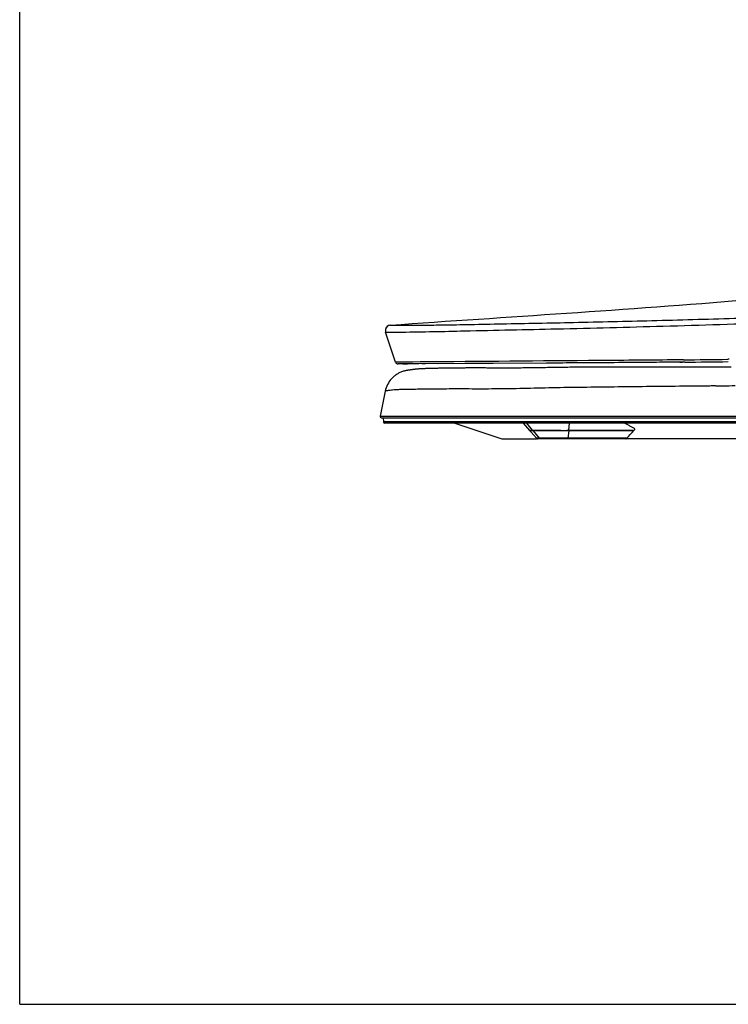
# Model space of a CAD drawing. Units: millimetres. Extents: x 0 to 841, y 0 to 594.
# Drawn here: x 0 to 270, y 0 to 376 of the extents above; entities that cross this region are included whole.
import ezdxf

# ---------------------------------------------------------------- set-up
doc = ezdxf.new("R2010")
doc.units = ezdxf.units.MM
doc.header["$LTSCALE"] = 46.255
doc.layers.get('0').update_dxf_attribs({"linetype": 'CONTINUOUS'})
doc.layers.add('06___PRT_ALL_SURFS', color=7, linetype='CONTINUOUS')
doc.layers.add('_SURFACE', color=7, linetype='CONTINUOUS')

msp = doc.modelspace()

# ---------------------------------------------------------------- linework, layer by layer
at = {"color": 7, "linetype": 'Continuous'}
for p, q in [((0, 0), (0, 594)), ((143.26, 245.01), (139.51, 256.52)), ((139.51, 256.52), (142.33, 256.49)), ((141.27, 259.13), (141.27, 259.13)), ((141.27, 259.13), (141.27, 259.13)), ((141.27, 259.13), (141.27, 259.13)), ((141.27, 259.13), (141.27, 259.13)), ((142.33, 256.49), (142.59, 256.49)), ((145.23, 256.5), (145.75, 256.5)), ((144.32, 245.01), (143.26, 245.01)), ((144.94, 244.32), (144.21, 244.32)), ((145.61, 245.03), (144.32, 245.01)), ((146.08, 244.33), (144.94, 244.32)), ((146.11, 245.03), (145.61, 245.03)), ((149.4, 244.35), (146.08, 244.33)), ((147.84, 245.04), (146.11, 245.03)), ((147.83, 244.34), (147.49, 244.33)), ((148.77, 244.34), (147.83, 244.34)), ((149.14, 245.06), (147.84, 245.04)), ((149.81, 245.06), (149.14, 245.06)), ((152.11, 244.36), (149.4, 244.35)), ((152.65, 245.09), (149.81, 245.06)), ((180.51, 244.53), (152.11, 244.36)), ((154.7, 244.38), (153.25, 244.37)), ((167.86, 244.45), (159.11, 244.4)), ((180.5, 244.53), (169.75, 244.47)), ((200.85, 244.65), (180.51, 244.53)), ((205.69, 244.68), (200.83, 244.65)), ((205.7, 244.68), (200.85, 244.65)), ((252.72, 245.9), (250.52, 245.88)), ((251.67, 245.01), (250.96, 245.01)), ((253.52, 245.03), (251.67, 245.01)), ((253.08, 245.91), (252.72, 245.9)), ((270.47, 246.11), (269.95, 246.1)), ((141.72, 238.65), (141.71, 238.65)), ((139.34, 233.96), (137.37, 224.39)), ((169.79, 234.78), (169.28, 234.78)), ((169.98, 234.78), (169.79, 234.78)), ((265.25, 235.95), (264.55, 235.94)), ((137.37, 224.39), (139.23, 224.39)), ((137.86, 223.79), (467.78, 223.79)), ((138.54, 223.79), (138.7, 222.24)), ((140.65, 222.24), (138.7, 222.24)), ((475.56, 221.79), (139.2, 221.79)), ((139.23, 224.39), (139.34, 224.39)), ((139.34, 224.39), (140.01, 224.39)), ((140.01, 224.39), (140.95, 224.39)), ((165.71, 222.24), (140.65, 222.24)), ((140.95, 224.39), (141.87, 224.39)), ((141.87, 224.39), (142.78, 224.39)), ((142.78, 224.39), (143.84, 224.39)), ((143.84, 224.39), (144.66, 224.39)), ((144.66, 224.39), (260.73, 224.36)), ((167.17, 222.24), (165.71, 222.24)), ((165.82, 221.79), (183.82, 215.79)), ((191.87, 222.24), (167.17, 222.24)), ((199.01, 222.24), (191.87, 222.24)), ((195.54, 219.03), (193.3, 221.79)), ((199.37, 222.24), (199.01, 222.24)), ((209.22, 222.24), (199.37, 222.24)), ((223.15, 222.24), (209.22, 222.24)), ((209.33, 219.03), (209.65, 221.79)), ((224.2, 222.24), (223.15, 222.24)), ((228.77, 222.24), (224.2, 222.24)), ((229.36, 222.24), (228.77, 222.24)), ((451.84, 222.24), (229.36, 222.24)), ((195.54, 219.03), (196.2, 219.03)), ((195.74, 218.79), (197.97, 216.03)), ((196.2, 219.03), (197.14, 219.03)), ((209.3, 218.79), (208.98, 216.03)), ((209.33, 219.03), (209.49, 219.03)), ((209.49, 219.03), (210.38, 219.03)), ((210.38, 219.03), (221.64, 219.03)), ((221.64, 219.03), (225.05, 219.03)), ((225.05, 219.03), (225.36, 219.03)), ((225.36, 219.03), (231.2, 219.03)), ((231.2, 219.03), (231.64, 219.03)), ((231.64, 219.03), (232.3, 219.03)), ((234.15, 218.96), (234.15, 218.96)), ((183.82, 215.79), (197, 215.79)), ((197.01, 215.96), (197, 215.96)), ((611.79, 215.79), (197.38, 215.79)), ((0, 0), (841, 0))]:
    msp.add_line(p, q, dxfattribs=at)
for points in [[(197, 215.96), (197.02, 215.95), (197.07, 215.9), (197.12, 215.86), (197.18, 215.83), (197.25, 215.81), (197.31, 215.8), (197.38, 215.79)], [(231.04, 215.79), (231.11, 215.8), (231.17, 215.81), (231.24, 215.83), (231.3, 215.86), (231.35, 215.9), (231.4, 215.95), (231.41, 215.96)]]:
    msp.add_lwpolyline(points, dxfattribs=at)
for centre, radius, start, end in [((141.41, 257.14), 2, 94.1088, 198.0261), ((141.4, 257.14), 1.99, 172.113, 179.3441), ((141.44, 257.14), 2.03, 179.3365, 187.6058), ((141.41, 257.14), 2, 94.1021, 172.0345), ((141.42, 257.14), 2.01, 187.5972, 194.354), ((141.37, 257.12), 1.96, 194.3643, 198.0176), ((143.17, 505.13), 248.64, 269.8675, 270.4759), ((144.21, 245.32), 1, 198.0261, 270.3348), ((144.21, 245.31), 0.993, 262.2071, 270.3005), ((189.28, 6540.01), 6294.43, 270.58077, 270.73438), ((197.48, 6267), 6022.23, 270.533201, 270.691238), ((149.11, 231.96), 9.97, 137.8813, 168.3889), ((149.3, 231.8), 10.21, 135.1819, 137.9372), ((149.22, 231.89), 10.1, 130.578, 135.1883), ((246.94, 1453.76), 1217.95, 270.86155, 271.00133), ((249.99, 1281.2), 1045.36, 270.99941, 271.24474), ((137.86, 224.29), 0.5, 168.3698, 270), ((139.2, 222.29), 0.5, 185.9986, 269.987), ((194.74, 219.29), 0.5, 221.3606, 259.468), ((207.91, 231.26), 12.27, 268.4594, 271.8409), ((209.35, 248.96), 29.93, 269.803, 269.9619), ((233.78, 219.29), 0.5, 270, 317.5955)]:
    msp.add_arc(centre, radius, start, end, dxfattribs=at)
for points, knots in [([(141.27, 259.13), (163.65, 260.74), (209, 263.67), (277.22, 268.54), (345.2, 275.22), (400.75, 283.4), (443.51, 292.26), (483.65, 302.6), (530.95, 318.56), (583.85, 342.08), (616.92, 360.26), (632.77, 369.75)], [0, 0, 0, 0, 0.132137, 0.267504, 0.402614, 0.534213, 0.597817, 0.659603, 0.778131, 0.891212, 1, 1, 1, 1]), ([(141.27, 259.13), (141.39, 259.12), (141.82, 259.13), (142.75, 259.1), (144.27, 259.09), (147.56, 259.07), (153.25, 259.12), (161.79, 259.23), (172.29, 259.42), (188.96, 259.74), (212.01, 260.19), (241.49, 260.87), (272.71, 261.75), (305.04, 262.93), (326.9, 264.04), (337.94, 264.7)], [0, 0, 0, 0, 0.001869, 0.006601, 0.014168, 0.024965, 0.056785, 0.100917, 0.155204, 0.21686, 0.355078, 0.506783, 0.666436, 0.831267, 1, 1, 1, 1]), ([(145.75, 256.5), (153.69, 256.57), (173.35, 257.04), (206.54, 257.75), (246.23, 258.75), (274.19, 259.63), (288.63, 260.19)], [0, 0, 0, 0, 0.1667, 0.41274, 0.696825, 1, 1, 1, 1]), ([(250.52, 245.88), (240.72, 245.79), (208.1, 245.51), (175.48, 245.28), (152.65, 245.09)], [0, 0, 0, 0, 0.300262, 1, 1, 1, 1]), ([(219.97, 244.77), (218.76, 244.77), (214.01, 244.73), (209.25, 244.7), (205.7, 244.68)], [0, 0, 0, 0, 0.254308, 1, 1, 1, 1]), ([(237.77, 244.9), (236.26, 244.89), (230.33, 244.84), (224.39, 244.8), (219.96, 244.77)], [0, 0, 0, 0, 0.253906, 1, 1, 1, 1]), ([(237.79, 244.9), (236.28, 244.89), (230.34, 244.84), (224.4, 244.8), (219.97, 244.77)], [0, 0, 0, 0, 0.253728, 1, 1, 1, 1]), ([(250.96, 245.01), (249.86, 245), (245.46, 244.96), (241.07, 244.93), (237.79, 244.9)], [0, 0, 0, 0, 0.251917, 1, 1, 1, 1]), ([(144.83, 234.52), (144.34, 234.5), (143.45, 234.46), (142.24, 234.36), (141.27, 234.25), (140.52, 234.15), (140.03, 234.07), (139.71, 234.03), (139.54, 234.01), (139.42, 234), (139.38, 233.97), (139.34, 233.97), (139.34, 233.96)], [0, 0, 0, 0, 0.265456, 0.485036, 0.660313, 0.794014, 0.894921, 0.93583, 0.967828, 0.987786, 0.996451, 1, 1, 1, 1]), ([(169.28, 234.78), (166.79, 234.79), (162.11, 234.78), (155.51, 234.7), (149.84, 234.63), (146.38, 234.58), (144.83, 234.52)], [0, 0, 0, 0, 0.304716, 0.575074, 0.809666, 1, 1, 1, 1]), ([(262.56, 235.91), (258.35, 235.86), (249.96, 235.79), (237.48, 235.66), (225.25, 235.5), (213.35, 235.38), (201.85, 235.2), (190.76, 234.91), (180.18, 234.75), (173.3, 234.77), (169.98, 234.78)], [0, 0, 0, 0, 0.13648, 0.27172, 0.404355, 0.532951, 0.65716, 0.777084, 0.892212, 1, 1, 1, 1]), ([(234.48, 219.51), (234.39, 219.64), (234.07, 219.82), (233.59, 220.08), (233.08, 220.37), (232.4, 220.75), (231.56, 221.22), (230.88, 221.6), (230.55, 221.79)], [0, 0, 0, 0, 0.103306, 0.233772, 0.361598, 0.489949, 0.745491, 1, 1, 1, 1]), ([(260.73, 224.36), (262.54, 224.36), (269.81, 224.36), (277.08, 224.36), (282.55, 224.36)], [0, 0, 0, 0, 0.24867, 1, 1, 1, 1]), ([(194.36, 218.96), (194.36, 218.97), (194.4, 218.96), (194.42, 218.97), (194.51, 218.98), (194.56, 218.99), (194.59, 219)], [0, 0, 0, 0, 0.062975, 0.253216, 0.566773, 1, 1, 1, 1]), ([(194.59, 219), (194.66, 219.01), (194.97, 219.05), (195.29, 219.03), (195.54, 219.03)], [0, 0, 0, 0, 0.21379, 1, 1, 1, 1]), ([(195.54, 219.03), (195.56, 219), (195.61, 218.89), (195.73, 218.79), (195.82, 218.79)], [0, 0, 0, 0, 0.296354, 1, 1, 1, 1]), ([(197.14, 219.03), (198.84, 219.03), (202.32, 219.03), (205.81, 219.04), (207.58, 218.99)], [0, 0, 0, 0, 0.490015, 1, 1, 1, 1]), ([(208.31, 218.99), (208.39, 219), (208.71, 219.01), (209.02, 219.03), (209.25, 219.03)], [0, 0, 0, 0, 0.285437, 1, 1, 1, 1]), ([(209.33, 219.03), (209.32, 219), (209.27, 218.91), (209.18, 218.83), (209.1, 218.81)], [0, 0, 0, 0, 0.277016, 1, 1, 1, 1]), ([(232.3, 219.03), (232.52, 219.03), (232.96, 219.03), (233.4, 219.04), (233.61, 219.02)], [0, 0, 0, 0, 0.504006, 1, 1, 1, 1]), ([(233.61, 219.02), (233.68, 219.01), (233.81, 219), (233.98, 218.99), (234.08, 218.96), (234.14, 218.97), (234.15, 218.96)], [0, 0, 0, 0, 0.389902, 0.718619, 0.924273, 1, 1, 1, 1]), ([(234.48, 219.32), (234.5, 219.34), (234.54, 219.41), (234.5, 219.48), (234.48, 219.51)], [0, 0, 0, 0, 0.480337, 1, 1, 1, 1]), ([(197.97, 216.03), (197.87, 216.03), (197.65, 216.03), (197.32, 216.04), (197.11, 215.98), (197.01, 215.96)], [0, 0, 0, 0, 0.331439, 0.659209, 1, 1, 1, 1]), ([(208.98, 216.03), (208.88, 216.03), (208.67, 216.03), (208.41, 216.04), (208.18, 216), (207.98, 215.99), (207.77, 215.99), (207.55, 215.99), (207.34, 216), (207.15, 216.02), (206.96, 216.04), (206.73, 216.03), (206.44, 216.03), (205.53, 216.03), (204.04, 216.03), (202, 216.03), (199.98, 216.03), (198.64, 216.03), (197.97, 216.03)], [0, 0, 0, 0, 0.027581, 0.05569, 0.072212, 0.090643, 0.110036, 0.129762, 0.149131, 0.16748, 0.183913, 0.199465, 0.230887, 0.262147, 0.449037, 0.634329, 0.818015, 1, 1, 1, 1]), ([(198.25, 215.79), (198.19, 215.79), (198.06, 215.85), (198, 215.97), (197.97, 216.03)], [0, 0, 0, 0, 0.446459, 1, 1, 1, 1]), ([(208.67, 215.79), (208.74, 215.79), (208.87, 215.85), (208.95, 215.96), (208.98, 216.03)], [0, 0, 0, 0, 0.460535, 1, 1, 1, 1]), ([(231.41, 215.96), (231.38, 215.97), (231.33, 215.98), (231.24, 216.01), (231.16, 216.03), (231.07, 216.04), (230.98, 216.03), (230.87, 216.03), (230.66, 216.03), (230.37, 216.03), (229.9, 216.03), (229.32, 216.03), (228.62, 216.03), (227.91, 216.03), (226.98, 216.03), (225.81, 216.03), (224.41, 216.03), (223.01, 216.03), (221.6, 216.03), (219.73, 216.03), (217.4, 216.03), (214.59, 216.03), (211.78, 216.03), (209.91, 216.03), (208.98, 216.03)], [0, 0, 0, 0, 0.003905, 0.007811, 0.011718, 0.015623, 0.019531, 0.023436, 0.031249, 0.046874, 0.062499, 0.093749, 0.124999, 0.156249, 0.187499, 0.249999, 0.312499, 0.374999, 0.437499, 0.499999, 0.625, 0.75, 0.875, 1, 1, 1, 1])]:
    msp.add_open_spline(points, degree=3, knots=knots, dxfattribs=at)
msp.add_open_spline([(264.55, 235.94), (263.89, 235.93), (263.22, 235.92), (262.56, 235.91)], degree=3, dxfattribs=at)
at = {"layer": '06___PRT_ALL_SURFS', "color": 7, "linetype": 'Continuous'}
for p, q in [((146.08, 244.33), (147.83, 244.34)), ((251.67, 245.01), (252.73, 245.02)), ((191.87, 221.79), (194.36, 218.96)), ((234.15, 218.96), (234.37, 219.2)), ((234.37, 219.2), (234.48, 219.32))]:
    msp.add_line(p, q, dxfattribs=at)
at = {"layer": '_SURFACE', "color": 7, "linetype": 'Continuous'}
for p, q in [((160.37, 242.67), (159.65, 242.66)), ((161.1, 242.68), (160.37, 242.67)), ((231.41, 243.13), (229.55, 243.13)), ((235.19, 243.14), (231.41, 243.13)), ((141.98, 238.93), (141.71, 238.65)), ((142.24, 239.19), (141.98, 238.93)), ((194.51, 218.79), (194.96, 218.29)), ((234, 218.79), (194.51, 218.79)), ((194.96, 218.29), (197, 215.96)), ((232.76, 217.44), (233.48, 218.23)), ((233.48, 218.23), (234, 218.79)), ((231.41, 215.96), (231.45, 216)), ((231.45, 216), (232.09, 216.7)), ((232.09, 216.7), (232.76, 217.44))]:
    msp.add_line(p, q, dxfattribs=at)
for points in [[(148.19, 241.93), (148.12, 241.93), (148.02, 241.91), (147.89, 241.89), (147.73, 241.87), (147.55, 241.84), (147.34, 241.8), (147.11, 241.76), (146.85, 241.7), (146.54, 241.62), (146.21, 241.52), (145.88, 241.41), (145.56, 241.29), (145.25, 241.17), (144.96, 241.04), (144.68, 240.9), (144.42, 240.77), (144.15, 240.62), (143.85, 240.44), (143.55, 240.24), (143.26, 240.04), (143, 239.84), (142.75, 239.64)], [(148.36, 241.95), (148.3, 241.95), (148.19, 241.93)], [(148.79, 242.02), (148.55, 241.98), (148.49, 241.97), (148.45, 241.97), (148.43, 241.96), (148.41, 241.96), (148.39, 241.96), (148.38, 241.96), (148.36, 241.95)], [(151.66, 242.37), (151.44, 242.35), (151.22, 242.33), (151.01, 242.31), (150.81, 242.29), (150.61, 242.27), (150.42, 242.25), (150.24, 242.22), (150.06, 242.2), (149.89, 242.18), (149.72, 242.16), (149.56, 242.14), (149.41, 242.12), (149.27, 242.09), (149.13, 242.07), (149.01, 242.05), (148.89, 242.04), (148.79, 242.02)], [(159.65, 242.66), (159.31, 242.65), (158.96, 242.65), (158.62, 242.64), (158.29, 242.63), (157.96, 242.63), (157.64, 242.62), (157.32, 242.62), (157, 242.61), (156.69, 242.6), (156.39, 242.59), (156.09, 242.59), (155.79, 242.58), (155.5, 242.57), (155.22, 242.56), (154.94, 242.55), (154.66, 242.54), (154.39, 242.53), (154.12, 242.52), (153.85, 242.51), (153.59, 242.5), (153.34, 242.49), (153.09, 242.47), (152.84, 242.46), (152.59, 242.44), (152.35, 242.42), (152.12, 242.41), (151.89, 242.39), (151.66, 242.37)], [(178.08, 242.78), (177.52, 242.79), (176.95, 242.79), (176.4, 242.79), (175.85, 242.79), (175.3, 242.79), (174.76, 242.79), (174.22, 242.8), (173.69, 242.8), (173.17, 242.8), (172.65, 242.79), (172.13, 242.79), (171.62, 242.79), (171.12, 242.79), (170.62, 242.79), (170.13, 242.79), (169.64, 242.78), (169.16, 242.78), (168.68, 242.78), (168.21, 242.77), (167.75, 242.77), (167.29, 242.76), (166.84, 242.76), (166.39, 242.75), (165.95, 242.75), (165.51, 242.74), (165.08, 242.74), (164.66, 242.73), (164.24, 242.73), (163.83, 242.72), (163.42, 242.71), (163.02, 242.71), (162.62, 242.7), (162.23, 242.7), (161.85, 242.69), (161.1, 242.68)], [(200.41, 242.91), (198.93, 242.89), (198.19, 242.88), (197.47, 242.87), (196.74, 242.85), (196.03, 242.84), (195.31, 242.83), (194.61, 242.82), (193.91, 242.81), (193.21, 242.8), (192.52, 242.8), (191.84, 242.79), (191.16, 242.78), (190.49, 242.78), (189.82, 242.77), (189.16, 242.77), (188.5, 242.77), (187.85, 242.76), (187.2, 242.76), (186.56, 242.76), (185.92, 242.76), (185.29, 242.76), (184.66, 242.76), (184.04, 242.76), (183.42, 242.76), (182.81, 242.76), (182.2, 242.77), (181.6, 242.77), (181, 242.77), (180.4, 242.77), (179.82, 242.78), (179.23, 242.78), (178.08, 242.78)], [(229.55, 243.13), (227.72, 243.13), (226.81, 243.13), (225.91, 243.12), (225.02, 243.12), (224.12, 243.12), (223.24, 243.12), (222.36, 243.12), (221.48, 243.12), (220.61, 243.12), (219.74, 243.11), (218.88, 243.11), (218.03, 243.11), (217.17, 243.1), (216.33, 243.1), (215.48, 243.1), (214.65, 243.09), (213.81, 243.09), (212.99, 243.08), (212.16, 243.07), (211.34, 243.07), (210.53, 243.06), (209.72, 243.05), (208.92, 243.04), (208.12, 243.03), (207.33, 243.02), (206.54, 243.01), (205.76, 243), (204.98, 242.99), (204.21, 242.98), (203.44, 242.96), (202.67, 242.95), (201.91, 242.94), (201.16, 242.93), (200.41, 242.91)], [(271.24, 243.11), (270.09, 243.11), (268.94, 243.1), (267.8, 243.1), (266.67, 243.1), (265.54, 243.1), (264.41, 243.1), (263.29, 243.11), (262.18, 243.11), (261.07, 243.11), (259.96, 243.12), (258.87, 243.12), (257.77, 243.12), (256.68, 243.13), (255.6, 243.13), (254.52, 243.13), (253.45, 243.14), (252.39, 243.14), (251.33, 243.14), (250.27, 243.14), (249.22, 243.15), (248.18, 243.15), (247.14, 243.15), (246.11, 243.15), (245.09, 243.15), (244.07, 243.15), (243.06, 243.15), (242.05, 243.15), (241.05, 243.15), (240.06, 243.15), (239.07, 243.15), (238.09, 243.15), (237.12, 243.14), (235.19, 243.14)], [(142.75, 239.64), (142.5, 239.43), (142.24, 239.19)]]:
    msp.add_lwpolyline(points, dxfattribs=at)

doc.saveas('drawing.dxf')
